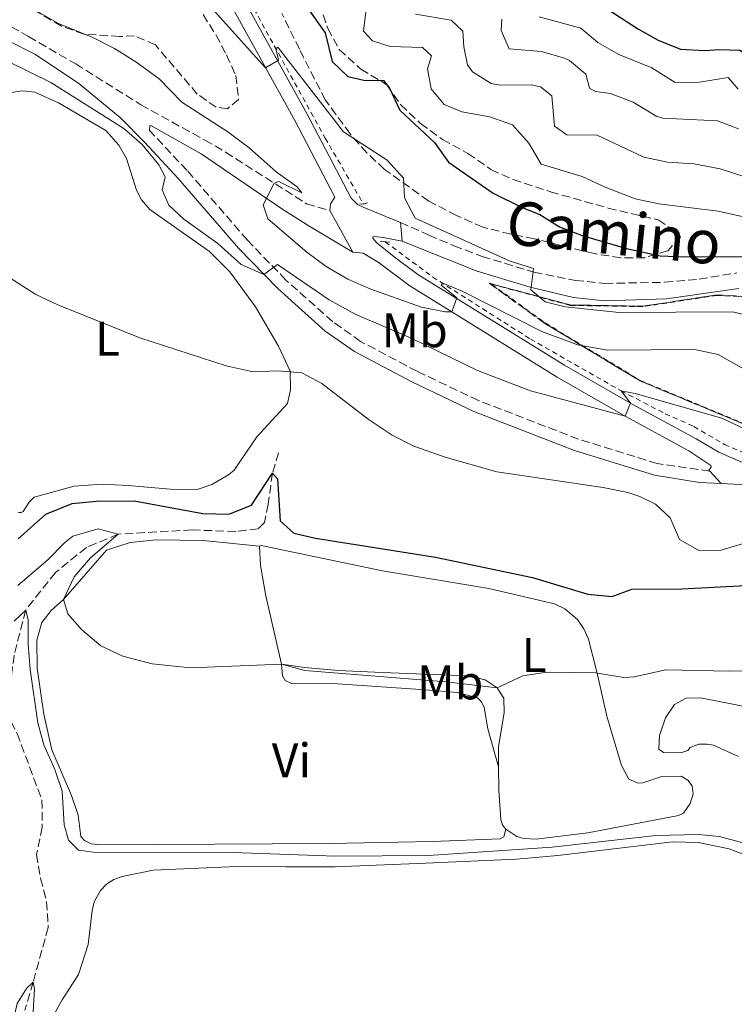
# Model space of a CAD drawing. Units: metres. Extents: x 628215 to 631677, y 4713423 to 4715800.
# Drawn here: x 629097 to 629245, y 4714013 to 4714216 of the extents above; entities that cross this region are included whole.
import ezdxf
from ezdxf.enums import TextEntityAlignment as Align

# ---------------------------------------------------------------- set-up
doc = ezdxf.new("R2010")
doc.units = ezdxf.units.M
doc.header["$MEASUREMENT"] = 0
doc.linetypes.add('DGN Style 2', pattern=[1.7399219301090239, 1.043953158065414, -0.6959687720436097])
doc.linetypes.add('DGN Style 3', pattern=[2.435890702152634, 1.739921930109024, -0.6959687720436097])
for name, color, linetype, lineweight in [('Barranco lineal', 142, 'DGN Style 3', 13), ('Camino', 7, 'DGN Style 3', 0), ('Curva de nivel directora', 30, 'Continuous', 30), ('Curva de nivel intermedia', 30, 'Continuous', 0), ('Etiqueta de uso rústico', 92, 'Continuous', 0), ('Línea de cambio de uso (parcela vista)', 92, 'Continuous', 0), ('Línea de cuneta (fondo)', 4, 'DGN Style 2', 0), ('Línea de pista pavimentada', 7, 'Continuous', 0), ('Margen derecho', 7, 'Continuous', 0), ('Pontón-alcantarilla (pasos de agua)', 1, 'DGN Style 2', 0), ('Valla', 7, 'DGN Style 2', 0), ('Zona arbolada', 92, 'DGN Style 3', 0)]:
    doc.layers.add(name, color=color, linetype=linetype, lineweight=lineweight)
doc.styles.add('Style-Arial', font='arial.ttf')

msp = doc.modelspace()

# ---------------------------------------------------------------- linework, layer by layer
at = {"layer": 'Barranco lineal', "color": 142, "linetype": 'DGN Style 3', "lineweight": 13}
for points in [[(629150.7999999998, 4714126.430000001, 550.7299999999959), (629149.5700000003, 4714122.180000001, 550), (629148.7300000006, 4714115.82, 548.8699999999953), (629147.9500000002, 4714112.050000001, 547.75), (629146.6100000005, 4714110.720000001, 547.6499999999943), (629142.0099999999, 4714110.17, 547.2299999999959), (629132.9900000002, 4714110.5, 546.3800000000047), (629117.7300000006, 4714109.640000001, 545), (629111.2000000002, 4714106.859999999, 543.6399999999994), (629104.7999999998, 4714101.730000001, 540.7299999999959), (629098.6600000003, 4714093.939999999, 540), (629096.2699999996, 4714084.689999999, 538.679999999993), (629094.6299999999, 4714071.859999999, 538.929999999993)], [(629094.6299999999, 4714071.859999999, 538.929999999993), (629095.6500000004, 4714070.970000001, 538.8000000000029), (629096.9100000003, 4714068.480000001, 538.7299999999959), (629102.0199999996, 4714054.730000001, 538.2200000000012), (629102.0800000001, 4714049.180000001, 537.9799999999959), (629100.9100000003, 4714043.529999999, 537.6300000000047), (629101.7400000002, 4714038.58, 537.5599999999977), (629102.9900000002, 4714033.789999999, 537.1300000000047), (629103.3099999997, 4714028.460000001, 536.779999999999), (629100.1900000004, 4714017.189999999, 535), (629098.5199999996, 4714011.380000001, 534.7200000000012)]]:
    msp.add_polyline3d(points, dxfattribs=at)
at = {"layer": 'Camino', "color": 7, "linetype": 'DGN Style 3', "lineweight": 0}
for points in [[(629089.5499999998, 4714215.77, 560.8600000000006), (629090.9800000003, 4714215.77, 560.8899999999995), (629095.6999999988, 4714214.300000001, 560.9600000000065), (629099.2699999984, 4714212.28, 561.0599999999978), (629108.9800000003, 4714206.630000002, 561.479999999996), (629122.4400000006, 4714198.199999999, 561.8300000000019), (629135.6200000015, 4714190.940000001, 562.7200000000012), (629139.9200000019, 4714188.440000001, 563.2599999999948), (629156.6299999978, 4714177.77, 566.1100000000006), (629161.4099999988, 4714176.420000002, 566.979999999996)], [(629239.859999999, 4714122.620000001, 557.0399999999937), (629228.9899999973, 4714124.200000001, 556.8300000000019), (629212.7300000007, 4714129.230000001, 557.2500000000001), (629192.0899999988, 4714137.200000001, 557.7700000000042), (629179.4299999988, 4714143.220000003, 558.100000000006), (629167.7800000012, 4714149.380000004, 558.8699999999953), (629162.0100000022, 4714153.460000002, 559.3999999999943), (629152.3599999985, 4714162.050000002, 560.0200000000041), (629144.399999999, 4714170.279999999, 560.5700000000071), (629131.9600000002, 4714184.670000002, 561.3099999999978), (629124.2199999975, 4714192.91, 561.7599999999949)], [(629175.9699999987, 4714173.960000001, 567.1699999999984), (629181.8400000005, 4714171.33, 567.6600000000036), (629187.0399999997, 4714169.119999999, 568.4600000000064), (629192.8299999987, 4714166.92, 568.979999999996), (629203.5199999996, 4714163.680000001, 570), (629212.1099999994, 4714161.960000002, 570.6499999999943), (629218.1599999999, 4714161.360000002, 571.1399999999994), (629230.5000000005, 4714161.590000001, 572.1100000000007), (629237.6399999995, 4714162.25, 572.5899999999965), (629245.409999999, 4714163.510000001, 573.229999999996)]]:
    msp.add_polyline3d(points, dxfattribs=at)
at = {"layer": 'Curva de nivel directora', "color": 30, "linetype": 'Continuous', "lineweight": 30, "flags": 128}
for points, elevation in [([(629156.9000000004, 4714218.09), (629160.4599999988, 4714213.080000001), (629161.9200000005, 4714207.130000001), (629165.1599999993, 4714204.039999999), (629168.4200000004, 4714203.290000001), (629172.4599999995, 4714203.220000002), (629173.709999999, 4714201.640000001), (629175.8500000002, 4714197.11), (629183.0000000006, 4714190.420000001), (629185.9399999998, 4714186.37), (629195.150000001, 4714180.010000002), (629201.0899999999, 4714177.029999999), (629204.76, 4714175.550000002), (629208.8399999993, 4714173.03), (629213.4999999995, 4714171.230000001), (629222.6300000004, 4714168.560000001), (629229.5599999994, 4714167.070000002), (629234.5599999995, 4714166.83), (629251.8899999988, 4714166.910000001)], 575.0000000000001), ([(629219.0499999997, 4714217.730000002), (629225.089999999, 4714213.810000001), (629229.1599999992, 4714211.570000002), (629233.7999999995, 4714209.720000002), (629238.7900000006, 4714209.390000001), (629241.739999999, 4714209.620000001), (629246.0199999993, 4714209.450000001), (629247.7200000002, 4714208.350000001), (629251.8799999999, 4714206.770000001), (629255.6900000009, 4714206.980000001), (629259.2800000005, 4714208.26), (629263.0599999981, 4714211.520000001), (629265.51, 4714212.49), (629267.6400000001, 4714211.59), (629272.8199999991, 4714210.820000002), (629275.2499999988, 4714211.33), (629279.5, 4714213.230000001), (629282.2599999983, 4714213.51), (629284.6599999988, 4714213.270000001), (629287.1199999999, 4714212.560000002), (629290.9100000006, 4714210.650000001), (629292.7900000004, 4714210.630000001), (629294.7399999995, 4714212.07), (629297.909999999, 4714219.260000001)], 600.0000000000001), ([(629097.0800000002, 4714108.65), (629102.8200000002, 4714113.77), (629108.2299999993, 4714115.970000001), (629113.2199999982, 4714116.460000001), (629121.0799999994, 4714116.490000002), (629135.2300000002, 4714113.920000002), (629140.5900000002, 4714113.77), (629145.2399999994, 4714115.62), (629149.5699999989, 4714122.180000001), (629150.6199999994, 4714121.029999999), (629151.1400000004, 4714112.390000001), (629153.9999999991, 4714109.850000001), (629158.4800000006, 4714108.800000001), (629183.2499999986, 4714104.880000004), (629203.2299999989, 4714100.710000002), (629214.6599999998, 4714097.210000001), (629219.6500000008, 4714096.76), (629223.7599999991, 4714098.300000002), (629234.07, 4714098.369999999), (629247.2399999996, 4714099.060000001)], 550.0000000000001)]:
    msp.add_lwpolyline(points, dxfattribs=dict(at, elevation=elevation))
at = {"layer": 'Curva de nivel intermedia', "color": 30, "linetype": 'Continuous', "lineweight": 0, "flags": 128}
for points, elevation in [([(629135.0600000004, 4714220.400000001), (629148.1600000008, 4714205.859999998), (629150.8200000006, 4714207.449999998), (629150.2999999998, 4714209.759999999), (629150.7200000001, 4714210.09), (629164.2600000009, 4714192.62), (629173.2300000006, 4714186.779999999), (629176.5900000001, 4714183.08), (629176.8300000015, 4714178.989999999), (629179.0599999999, 4714174.850000001), (629198.6, 4714165.960000001), (629203.4700000003, 4714164.430000001), (629202.8800000002, 4714160.009999999), (629205.8799999999, 4714157.57), (629209.9800000014, 4714156.509999998), (629221.1399999994, 4714155.33), (629244.4800000014, 4714155.470000001), (629248.8700000013, 4714154.460000001)], 570.0000000000001), ([(629168.9700000003, 4714218.51), (629168.3500000011, 4714213.420000001), (629170.2199999997, 4714211.38), (629173.8499999997, 4714210.220000001), (629180.5700000009, 4714210.05), (629182.4300000007, 4714208.34), (629181.540000001, 4714205.600000001), (629182.3500000001, 4714201.529999999), (629185.0400000013, 4714198.279999999), (629188.6800000002, 4714196.789999999), (629194.4300000012, 4714195.760000001), (629199.1299999997, 4714194.079999999), (629202.5000000002, 4714190.3), (629205.0000000015, 4714185.949999998), (629213.4700000006, 4714183.429999999), (629218.2000000002, 4714181.199999998), (629224.4400000008, 4714178.810000001), (629229.3400000003, 4714177.779999998), (629241.5800000002, 4714176.27), (629253.8400000001, 4714173.509999999)], 580.0000000000001), ([(629101.0800000011, 4714217.48), (629105.4199999997, 4714214.989999999), (629112.4900000017, 4714212.079999999), (629116.9599999998, 4714209.849999999), (629121.360000001, 4714207.059999999), (629126.2000000002, 4714203.560000001), (629130.8899999995, 4714198.749999999), (629140.3399999999, 4714192.609999998), (629144.8000000013, 4714189.300000001), (629150.3800000004, 4714184.41), (629154.6600000006, 4714181.29), (629155.670000001, 4714180.08), (629150.880000001, 4714182.380000001), (629149.94, 4714182.039999999), (629147.6700000013, 4714177.590000001), (629148.6500000004, 4714174.689999999), (629156.6600000013, 4714167.82), (629160.6599999999, 4714164.83), (629165.1100000001, 4714162.220000002), (629169.8900000012, 4714160.189999999), (629180.3400000007, 4714156.460000001), (629185.2400000002, 4714155.470000001), (629186.6100000005, 4714155.470000001), (629187.6000000006, 4714158.359999999), (629184.410000001, 4714161.03), (629184.7300000006, 4714161.41), (629188.7000000002, 4714159.74), (629205.130000001, 4714151.430000001), (629212.5099999994, 4714148.71), (629218.7800000013, 4714147.59), (629236.6800000007, 4714147.689999999), (629241.5600000002, 4714146.720000001), (629247.2400000019, 4714143.449999998)], 565.0000000000001), ([(629179.0700000012, 4714216.890000001), (629186.4600000007, 4714215.689999999), (629188.8900000004, 4714213.430000001), (629189.0900000014, 4714210.189999999), (629189.8500000014, 4714206.449999999), (629190.8600000017, 4714205.01), (629194.7100000007, 4714202.58), (629196.5400000013, 4714202.279999998), (629202.9800000008, 4714202.339999998), (629204.9099999998, 4714201.9), (629207.240000001, 4714200.060000001), (629207.7700000008, 4714193.82), (629210.3300000001, 4714191.980000001), (629216.5799999996, 4714191.939999999), (629226.1900000009, 4714187.439999999), (629231.0800000015, 4714186.380000002), (629236.550000001, 4714186.06), (629241.9700000014, 4714185.020000001), (629247.2599999999, 4714183.279999999)], 585), ([(629204.6300000004, 4714216.349999999), (629213.2200000002, 4714214.039999999), (629216.7400000006, 4714211.09), (629221.0700000002, 4714208.59), (629227.8700000017, 4714205.83), (629232.7100000009, 4714202.800000001), (629237.7100000011, 4714202.890000001), (629243.6400000011, 4714203.869999999), (629245.7000000018, 4714201.46)], 595.0000000000001), ([(629196.9300000002, 4714215.869999998), (629196.7400000002, 4714213.519999999), (629198.4400000012, 4714209.739999999), (629205.0799999996, 4714209.189999999), (629209.8600000007, 4714207.84), (629210.8799999999, 4714207.359999998), (629214.2700000008, 4714204.5), (629214.9700000003, 4714201.65), (629216.250000001, 4714200.970000001), (629219.3600000002, 4714200.55), (629224.0300000019, 4714198.769999999), (629228.8799999999, 4714195.800000001), (629230.1000000003, 4714195.460000001), (629241.3900000001, 4714194.890000001), (629245.74, 4714193.269999998)], 590.0000000000001), ([(629095.0400000017, 4714207.15), (629103.8500000006, 4714202.779999998), (629118.9, 4714193.3), (629122.6700000007, 4714190.029999999), (629126.1399999999, 4714185.850000001), (629127.4699999997, 4714183.34), (629126.8100000003, 4714180.65), (629128.1800000005, 4714177.480000001), (629131.3200000009, 4714174.609999998), (629138.3100000003, 4714169.609999998), (629143.1200000005, 4714165.270000001), (629147.800000001, 4714163.23), (629150.5900000005, 4714165.25), (629161.3000000014, 4714157.95), (629166.7799999998, 4714154.970000001), (629178.0499999997, 4714150.140000001), (629191.8899999999, 4714143.37), (629202.8300000011, 4714139.179999999), (629222.370000001, 4714133.939999999), (629223.4500000007, 4714136.680000001), (629221.5199999994, 4714139.179999999), (629224.4400000008, 4714138.619999998), (629242.3300000012, 4714133.550000001), (629252.9800000018, 4714128.56)], 560), ([(629091.4600000009, 4714164.959999999), (629100.7700000005, 4714159.09), (629105.2800000011, 4714156.939999999), (629122.2400000016, 4714150.140000001), (629140.0400000004, 4714144.369999999), (629145.6100000005, 4714143.140000001), (629150.5900000005, 4714143.32), (629155.6200000017, 4714142.880000001), (629159.7900000004, 4714140.739999999), (629169.3500000003, 4714133.329999999), (629174.29, 4714130.029999998), (629178.7699999993, 4714127.8), (629185.2200000001, 4714125.5), (629195.910000001, 4714122.48), (629217.8100000012, 4714119.270000001), (629222.9100000019, 4714118.220000001), (629225.3700000006, 4714117.380000002), (629228.6400000007, 4714115.789999999), (629231.6500000015, 4714112.969999999), (629233.6000000006, 4714108.539999999), (629237.6799999998, 4714106.160000001), (629242.1800000014, 4714106.330000001), (629247.0000000005, 4714107.739999999)], 555.0000000000001), ([(629097.0199999998, 4714099.010000001), (629103.2500000015, 4714104.33), (629106.6800000003, 4714107.800000002), (629108.3900000001, 4714109.21), (629113.6200000006, 4714110.75), (629117.730000001, 4714109.640000001), (629112.0300000013, 4714104.71), (629108.6699999997, 4714100.800000001), (629106.4900000002, 4714096.119999998), (629107.3799999999, 4714093.17), (629110.2099999996, 4714089.980000001), (629114.1600000014, 4714086.569999999), (629118.7000000011, 4714084.459999999), (629124.7899999997, 4714082.869999998), (629132.7000000001, 4714082.029999999), (629151.4300000009, 4714082.819999998), (629156.240000001, 4714081.46), (629185.3699999999, 4714079.150000001), (629195.9800000002, 4714077.929999998), (629201.2500000009, 4714080.359999998), (629206.1900000006, 4714081.149999999), (629216.2199999997, 4714080.99), (629222.0800000004, 4714080.019999998), (629224.2400000019, 4714080.189999998), (629230.7500000007, 4714081.659999998), (629243.8600000001, 4714081.359999999), (629251.5600000003, 4714081.529999999)], 545), ([(629096.2599999999, 4714091.689999998), (629098.6600000005, 4714093.939999999), (629099.17, 4714091.930000001), (629099.1400000011, 4714086.930000001), (629099.5600000012, 4714081.690000001), (629101.1500000005, 4714070.670000001), (629102.4000000021, 4714066.189999999), (629104.690000001, 4714061.06), (629106.2199999999, 4714056.619999998), (629106.6199999999, 4714049.67), (629107.5099999995, 4714046.49), (629109.5700000004, 4714044.409999999), (629112.6300000004, 4714044.039999999), (629141.3800000015, 4714043.940000001), (629162.5800000001, 4714043.199999998), (629181.8099999992, 4714043.350000001), (629207.3200000017, 4714045.06), (629228.6699999997, 4714047.439999999), (629237.5099999999, 4714047.659999999), (629241.8200000017, 4714047.21), (629246.6500000019, 4714045.939999999)], 540.0000000000001), ([(629095.7900000005, 4714007.909999999), (629096.9000000014, 4714012.779999999), (629098.8100000002, 4714015.899999999), (629100.1900000017, 4714017.189999999), (629100.4500000009, 4714015.779999999), (629100.12, 4714009.909999999)], 535)]:
    msp.add_lwpolyline(points, dxfattribs=dict(at, elevation=elevation))
at = {"layer": 'Línea de cambio de uso (parcela vista)', "color": 92, "linetype": 'Continuous', "lineweight": 0}
for points in [[(629095.75, 4714200.779999999, 558.8899999999994), (629098.0199999996, 4714201.119999999, 559.1399999999994), (629100.5199999996, 4714200.810000001, 559.1399999999994), (629105.4600000001, 4714198.59, 559.2100000000064), (629115.1900000004, 4714192.890000001, 559.1699999999983), (629117.9100000003, 4714189.91, 559.1699999999983), (629119.4400000004, 4714187.140000001, 559.1699999999983), (629121.54, 4714180.619999999, 558.9799999999959), (629122.5800000001, 4714178.609999999, 558.929999999993), (629124.2599999999, 4714176.600000001, 558.7899999999936), (629136.5899999999, 4714167.939999999, 558.6000000000058), (629140.7699999996, 4714163.76, 558.1600000000036), (629146.0999999996, 4714156.560000001, 557.1900000000023), (629150.8600000005, 4714148.4, 555.7200000000012), (629153.2199999997, 4714143.27, 554.779999999999), (629153.3099999997, 4714139.369999999, 554.5200000000041), (629152.6699999999, 4714136.59, 554.279999999999), (629146.3499999996, 4714129.699999999, 553.2700000000041), (629141.7100000001, 4714122.850000001, 552.570000000007), (629140.4800000006, 4714121.859999999, 552.529999999999), (629137.0700000003, 4714119.869999999, 552.3099999999977), (629134.0700000003, 4714118.83, 552.029999999999)], [(629134.0700000003, 4714118.83, 552.029999999999), (629128.4400000004, 4714118.930000001, 551.7700000000041), (629119.8300000001, 4714119.680000001, 551.820000000007), (629114.4199999999, 4714119.92, 551.5800000000017), (629108.6699999999, 4714119.550000001, 551.1600000000036), (629100.4199999999, 4714117.279999999, 550.4100000000036), (629099.4000000004, 4714116.25, 550.2700000000041), (629098.1100000005, 4714114.33, 550.2899999999936), (629097.7400000002, 4714114.109999999, 550.2899999999936), (629097.1500000004, 4714114.119999999, 550.2899999999936)], [(629197.7599999999, 4714048.76, 540.6600000000036), (629197.3399999999, 4714047.180000001, 540.6600000000036), (629196.5700000003, 4714046.789999999, 540.6600000000036), (629182.5999999996, 4714046.210000001, 540.6600000000036), (629161.3300000001, 4714045.82, 540.429999999993), (629113.9800000006, 4714045.52, 540.3500000000058), (629112.1699999999, 4714045.730000001, 540.3500000000058), (629110.8200000003, 4714046.41, 540.3500000000058), (629110.0300000003, 4714047.27, 540.5200000000041), (629109.5099999999, 4714051.67, 540.8500000000058), (629108.0999999996, 4714055.689999999, 540.9400000000023), (629104.0800000001, 4714065.119999999, 542.2299999999959), (629102.3799999999, 4714072.49, 543.029999999999), (629101.0300000003, 4714081.960000001, 543.6199999999953), (629100.9800000006, 4714087.730000001, 544.3000000000029), (629102.0099999999, 4714091.369999999, 544.5099999999948), (629103.9199999999, 4714093.84, 544.6999999999971), (629106.4900000002, 4714096.119999999, 545.1499999999943), (629115.3200000003, 4714106.310000001, 546.3899999999994), (629120.2199999997, 4714107.9, 546.6300000000047), (629125.5700000003, 4714108.430000001, 547.2100000000064), (629135.25, 4714108.350000001, 547.3800000000047), (629146.9299999997, 4714107.130000001, 547.4499999999971)], [(629146.9299999997, 4714107.130000001, 547.4499999999971), (629147.25, 4714107.300000001, 547.4499999999971), (629172.2800000003, 4714102.050000001, 547.4900000000052), (629194.2100000001, 4714098.380000001, 547.6399999999994), (629207.8099999997, 4714095.27, 547.3899999999994), (629209.8899999997, 4714094.25, 547.320000000007), (629212.5199999996, 4714091.99, 547.0399999999936), (629213.8600000005, 4714090.100000001, 546.7400000000052), (629214.79, 4714087.980000001, 546.3699999999953), (629216.5700000003, 4714080.960000001, 544.8899999999994), (629218.5499999998, 4714072.09, 543.8300000000017), (629221.5999999996, 4714061.880000001, 542.5200000000041), (629223.1299999999, 4714059.039999999, 542.2299999999959), (629225.0499999998, 4714058.27, 542.1199999999953), (629225.9800000006, 4714058.289999999, 542.1199999999953), (629229.9100000003, 4714059.619999999, 542.1199999999953), (629233.9199999999, 4714059.710000001, 542.3699999999953), (629235.3200000003, 4714058.859999999, 542.3699999999953), (629236.1699999999, 4714057.680000001, 542.0500000000029), (629236.3600000005, 4714056.029999999, 541.9799999999959), (629235.7599999999, 4714054.029999999, 541.8099999999977), (629234.4000000004, 4714052.08, 541.7599999999948), (629233.3499999996, 4714051.57, 541.7200000000012), (629214.6900000004, 4714047.980000001, 540.9700000000012), (629204, 4714046.699999999, 540.6600000000036), (629201.4600000001, 4714046.82, 540.6600000000036), (629200.04, 4714047.27, 540.6600000000036), (629197.7599999999, 4714048.76, 540.6600000000036)], [(629151.4299999997, 4714082.82, 544.8399999999965), (629148.2000000002, 4714096.890000001, 546.5599999999977), (629147.0800000001, 4714103.140000001, 547.1399999999994), (629146.9299999997, 4714107.130000001, 547.4499999999971)], [(629151.4299999997, 4714082.82, 544.8399999999965), (629151.6299999999, 4714080.4, 544.3000000000029), (629152.1900000004, 4714079.4, 544.1100000000006), (629153.3700000001, 4714078.91, 543.8300000000017), (629163.0800000001, 4714078.710000001, 543.570000000007), (629181.1600000003, 4714077.480000001, 543.570000000007), (629187.7199999997, 4714076.970000001, 543.1699999999983), (629191.8799999999, 4714075.84, 543.0599999999977), (629192.7300000006, 4714075.060000001, 543.0099999999948), (629193.29, 4714073.890000001, 542.7700000000041), (629194.0499999998, 4714069.49, 542.3999999999943), (629196.25, 4714061.600000001, 541.5099999999948)], [(629196.25, 4714061.600000001, 541.5099999999948), (629196.2400000002, 4714065.84, 541.9499999999971), (629197.3700000001, 4714072.76, 543.1999999999971), (629197.3300000001, 4714075.77, 544.070000000007), (629195.9800000006, 4714077.930000001, 545.0800000000017), (629193.4400000004, 4714079.560000001, 545.779999999999), (629189.9000000004, 4714080.41, 546.320000000007), (629172.2000000002, 4714081.109999999, 546.6000000000058), (629163.1299999999, 4714081.51, 546.2299999999959), (629156.1600000003, 4714082.100000001, 545.6600000000036), (629151.4299999997, 4714082.82, 544.8399999999965)], [(629245.7599999999, 4714063.75, 543.1999999999971), (629240.5999999996, 4714066.060000001, 543.1499999999943), (629239.2599999999, 4714066.32, 543.1499999999943), (629237.5700000003, 4714066.289999999, 543.1499999999943), (629235.75, 4714065.58, 542.9400000000023), (629235.29, 4714064.99, 542.8399999999965), (629234.0700000003, 4714064.59, 542.7299999999959), (629233.0599999997, 4714064.480000001, 542.7299999999959), (629230.2400000002, 4714064.550000001, 543.1999999999971), (629229.3099999997, 4714065.27, 543.1499999999943), (629229.4299999997, 4714068.060000001, 543.3600000000006), (629230.7100000001, 4714071.699999999, 543.5500000000029), (629232.5199999996, 4714074.460000001, 543.7599999999948), (629234.9699999997, 4714075.810000001, 543.8099999999977), (629237.9299999997, 4714075.880000001, 543.8300000000017), (629252.2999999998, 4714073.060000001, 544.1100000000006)], [(629197.7599999999, 4714048.76, 540.6600000000036), (629197.0499999998, 4714049.57, 540.6600000000036), (629196.6699999999, 4714050.76, 540.6600000000036), (629196.2699999996, 4714056.75, 541.0099999999948), (629196.25, 4714061.600000001, 541.5099999999948)], [(629103.3799999999, 4714008.449999999, 535.75), (629106.1900000004, 4714013.539999999, 536.2200000000012), (629109.5300000003, 4714018.77, 537), (629111.5499999998, 4714024.949999999, 537.8000000000029), (629112.3700000001, 4714031.99, 538.7599999999948), (629112.79, 4714033.75, 538.8399999999965), (629114.0999999996, 4714036.109999999, 539.0200000000041), (629115.3700000001, 4714037.390000001, 539.179999999993), (629116.8799999999, 4714038.369999999, 539.3699999999953), (629118.5800000001, 4714039, 539.5599999999977), (629124.9500000002, 4714040.27, 539.7899999999936), (629142.25, 4714041.07, 539.5800000000017), (629152.3499999996, 4714041.02, 539.3000000000029), (629162.5, 4714041, 539.4199999999983), (629181.1600000003, 4714041.730000001, 539.6999999999971), (629199.9600000001, 4714042.550000001, 539.3899999999994), (629208.5, 4714043.32, 539.3899999999994), (629232.1100000005, 4714046.17, 539.7899999999936), (629237.4199999999, 4714046.039999999, 539.9600000000064), (629243.8499999996, 4714044.689999999, 539.9600000000064), (629251.5099999999, 4714041.720000001, 539.5099999999948)]]:
    msp.add_polyline3d(points, dxfattribs=at)
at = {"layer": 'Línea de cuneta (fondo)', "color": 4, "linetype": 'DGN Style 2', "lineweight": 0}
for points in [[(629098.5800000001, 4714343.83, 585.2700000000041), (629099.7999999998, 4714341.430000001, 584.820000000007), (629102.4800000006, 4714338.390000001, 584.4700000000012), (629105.2300000006, 4714334.539999999, 584.0200000000041), (629109.2000000002, 4714325.210000001, 582.9900000000052), (629113.0499999998, 4714311.029999999, 581.3899999999994), (629119.8499999996, 4714278.82, 578.1000000000058), (629121.2999999998, 4714273.9, 577.5599999999977), (629134.4699999997, 4714242.060000001, 573.6900000000023), (629141.7000000002, 4714225.640000001, 571.8600000000006), (629144.9199999999, 4714219.52, 571.1499999999943), (629160.4500000002, 4714191.359999999, 568.1199999999953), (629168.4000000004, 4714177.680000001, 566.7599999999948)], [(629172.8600000005, 4714169.970000001, 566.029999999999), (629182.6399999997, 4714162.680000001, 565.320000000007), (629202.8200000003, 4714149.869999999, 562.8800000000047), (629221.5199999996, 4714139.180000001, 560.1100000000006), (629230.6399999997, 4714134.470000001, 558.8399999999965), (629236.54, 4714131.84, 557.8099999999977), (629242.8600000005, 4714128.109999999, 556.8699999999953), (629247.4000000004, 4714126.15, 556.5399999999936), (629254.4199999999, 4714123.730000001, 556.5200000000041), (629261.1299999999, 4714122.01, 556.4900000000052), (629266.0300000003, 4714121.230000001, 556.3500000000058), (629271.4199999999, 4714120.58, 556.3500000000058), (629279.5700000003, 4714120.810000001, 556.3099999999977), (629284.9100000003, 4714121.380000001, 556.2599999999948), (629291.9000000004, 4714122.699999999, 556.0200000000041), (629298.6799999997, 4714124.5, 556.0200000000041), (629318.4100000003, 4714132.300000001, 556.3800000000047), (629325.1100000005, 4714135.560000001, 556.3500000000058), (629329.9600000001, 4714138.67, 556.3300000000017), (629332.9699999997, 4714141.779999999, 556.1600000000036), (629335.0499999998, 4714145.930000001, 555.7400000000052)]]:
    msp.add_polyline3d(points, dxfattribs=at)
at = {"layer": 'Línea de pista pavimentada', "color": 7, "linetype": 'Continuous', "lineweight": 0, "extrusion": (0.0231391438079079, -0.0416795037763476, 0.9988630531703506), "elevation": -181359.9421814963, "flags": 128}
msp.add_lwpolyline([(2838263.432846275, 3811902.125389962), (2838263.432846275, 3811911.984467)], dxfattribs=at)
at = {"layer": 'Línea de pista pavimentada', "color": 7, "linetype": 'Continuous', "lineweight": 0, "extrusion": (-0.001794995738125197, 0.01785790626450108, 0.9998389236142733), "elevation": 83622.98714985742, "flags": 128}
msp.add_lwpolyline([(-1097493.104241937, -4626857.997627642), (-1097493.104241937, -4626854.097448157)], dxfattribs=at)
at = {"layer": 'Línea de pista pavimentada', "color": 7, "linetype": 'Continuous', "lineweight": 0, "extrusion": (0.0328469682987166, -0.03654402962436135, 0.9987920757456965), "elevation": -151047.8780119169, "flags": 128}
msp.add_lwpolyline([(3619301.839803574, 3081673.66792048), (3619301.839803574, 3081677.127674807)], dxfattribs=at)
at = {"layer": 'Línea de pista pavimentada', "color": 7, "linetype": 'Continuous', "lineweight": 0}
for points in [[(629161.4099999988, 4714176.420000002, 566.979999999996), (629161.5399999984, 4714177.790000002, 567.1199999999955), (629162.4600000015, 4714179.160000003, 567.3300000000019), (629154.1800000002, 4714194.940000001, 568.7200000000012), (629140.2999999997, 4714220.140000002, 571.6300000000047)], [(629142.8599999989, 4714221.460000004, 571.6300000000047), (629156.7199999993, 4714196.300000001, 568.7200000000012), (629165.8099999975, 4714178.980000001, 567.3300000000019), (629167.1000000017, 4714177.630000001, 567.1300000000047), (629168.7699999991, 4714176.870000001, 566.9400000000023), (629175.9699999987, 4714173.960000001, 567.1699999999984)], [(629176.36, 4714170.08, 567.2400000000054), (629172.4400000017, 4714170.82, 566.9900000000052), (629170.5899999986, 4714171.040000001, 566.7700000000042), (629170.2899999992, 4714170.9, 566.5399999999937), (629170.2600000022, 4714170.680000001, 566.4900000000054), (629171.1000000006, 4714169.750000002, 566.4900000000054), (629174.7199999993, 4714166.840000002, 566.1199999999955), (629179.5599999984, 4714163.220000001, 565.8000000000029), (629209.8299999972, 4714144.490000002, 562.0500000000029), (629223.7800000014, 4714136.45, 559.9100000000036), (629236.989999997, 4714129.290000003, 558.3600000000006), (629241.6700000018, 4714126.560000001, 557.679999999993), (629246.5899999992, 4714124.42, 557.229999999996)], [(629239.859999999, 4714122.620000001, 557.2100000000065), (629239.649999999, 4714122.850000001, 557.229999999996), (629240.0899999993, 4714123.460000001, 557.5800000000019), (629240.0599999981, 4714123.760000001, 557.5800000000019), (629235.5000000005, 4714126.82, 558.3600000000006), (629222.370000001, 4714133.939999999, 559.9100000000036), (629208.3500000021, 4714142.02, 562.0500000000029), (629177.9400000002, 4714160.84, 565.8000000000029), (629171.3799999976, 4714165.740000002, 566.229999999996), (629168.2999999998, 4714167.57, 566.5099999999949), (629166.190000002, 4714167.810000001, 566.5099999999949)], [(629419.9200000009, 4714144.720000003, 551.2400000000054), (629413.3099999991, 4714145.760000002, 551.8300000000017), (629402.6700000019, 4714146.800000001, 553.1199999999955), (629393.8099999973, 4714146.590000001, 554.1799999999931), (629386.1900000019, 4714145.75, 555.0899999999966), (629376.7899999986, 4714143.77, 555.5599999999977), (629366.2099999995, 4714142.529999999, 556.3099999999977), (629347.8399999985, 4714142.12, 556.2200000000012), (629343.5100000012, 4714141.540000002, 556.4100000000036), (629340.8700000015, 4714140.480000002, 556.4600000000065), (629338.7300000001, 4714139.619999999, 556.5), (629331.05, 4714134.180000001, 556.5), (629321.2300000008, 4714129.08, 556.4600000000065), (629299.7799999998, 4714120.859999999, 556.4100000000036), (629292.9899999971, 4714118.939999999, 556.3600000000006), (629285.5300000005, 4714117.41, 556.3399999999966), (629278.8099999971, 4714116.699999999, 556.4100000000036), (629271.980000001, 4714116.670000001, 556.6199999999955), (629265.3299999969, 4714117.24, 556.479999999996), (629257.0799999967, 4714118.45, 556.6900000000024), (629252.5500000004, 4714119.510000002, 556.6900000000024), (629242.1700000003, 4714120.050000003, 557.0399999999937)]]:
    msp.add_polyline3d(points, dxfattribs=at)
at = {"layer": 'Margen derecho', "color": 7, "linetype": 'Continuous', "lineweight": 0}
for points in [[(629242.1700000003, 4714120.050000003, 557.0399999999937), (629237.7299999989, 4714120.260000001, 556.9700000000013), (629228.4200000018, 4714121.800000001, 556.8300000000019), (629211.9200000016, 4714126.91, 557.2500000000001), (629191.1200000009, 4714134.940000001, 557.7700000000042), (629178.3299999969, 4714141.020000001, 558.100000000006), (629166.4899999971, 4714147.279999999, 558.8699999999953), (629160.4799999989, 4714151.53, 559.3999999999943), (629150.6599999998, 4714160.279999999, 560.0200000000041), (629142.5899999985, 4714168.620000001, 560.5700000000071), (629130.1299999995, 4714183.030000002, 561.3099999999978), (629123.2399999985, 4714190.4, 561.779999999999), (629118.1999999982, 4714195.540000001, 561.6199999999955), (629109.6099999984, 4714202.600000001, 561.3800000000048), (629100.719999999, 4714208.619999999, 561.1300000000048), (629094.6900000008, 4714211.600000001, 560.9600000000065), (629090.6400000006, 4714212.439999999, 560.8899999999995), (629089.6299999983, 4714212.45, 560.8600000000006)], [(629166.190000002, 4714167.810000001, 566.5099999999949), (629157.3200000006, 4714173.12, 566.179999999993), (629151.7100000002, 4714176.600000001, 565.5800000000019), (629134.8700000005, 4714188.070000002, 562.779999999999), (629124.479999999, 4714193.95, 561.8099999999977), (629124.3099999991, 4714193.850000001, 561.8099999999977), (629124.2199999975, 4714192.91, 561.7599999999949)], [(629176.36, 4714170.08, 567.2400000000054), (629182.670000002, 4714167.500000001, 567.979999999996), (629191.8000000005, 4714163.890000001, 568.979999999996), (629202.7399999973, 4714160.570000002, 570), (629211.6800000002, 4714158.45, 570.6499999999943), (629218.1099999985, 4714157.74, 571.1399999999994), (629230.9099999995, 4714158.150000001, 572.1100000000007), (629245.78, 4714160.320000002, 573.229999999996)]]:
    msp.add_polyline3d(points, dxfattribs=at)
at = {"layer": 'Pontón-alcantarilla (pasos de agua)', "color": 1, "linetype": 'DGN Style 2', "lineweight": 0, "elevation": 566.7599999999948, "flags": 128}
for points in [[(629168.4000000004, 4714177.680000001), (629167.5499999998, 4714177.800000001)], [(629169.2000000002, 4714177.99), (629168.4000000004, 4714177.680000001)]]:
    msp.add_lwpolyline(points, dxfattribs=at)
at = {"layer": 'Pontón-alcantarilla (pasos de agua)', "color": 1, "linetype": 'DGN Style 2', "lineweight": 0, "extrusion": (-0.009293438151979893, 0.0006948364970965722, 0.9999565736618555), "elevation": -2005.326304976942, "flags": 128}
msp.add_lwpolyline([(629149.8820302819, 4714172.581370019), (629150.9520770089, 4714172.501370001)], dxfattribs=at)
at = {"layer": 'Pontón-alcantarilla (pasos de agua)', "color": 1, "linetype": 'DGN Style 2', "lineweight": 0, "extrusion": (-0.0102390879941667, 0.000844460865747359, 0.9999472225887194), "elevation": -1894.954110783134, "flags": 128}
msp.add_lwpolyline([(629145.6766071159, 4714173.251086723), (629146.6466586583, 4714173.171086694)], dxfattribs=at)
at = {"layer": 'Valla', "color": 7, "linetype": 'DGN Style 2', "lineweight": 0}
msp.add_polyline3d([(629318.8300000001, 4714189.390000001, 579.7200000000012), (629305.9000000004, 4714179.83, 577.2299999999959), (629293.2400000002, 4714170.52, 576.0899999999965), (629282.3799999999, 4714164.060000001, 575.5599999999977), (629271.5199999996, 4714159.15, 575), (629259.6299999999, 4714157.859999999, 572.3300000000017), (629241.2800000003, 4714158.890000001, 571.4799999999959), (629226.0300000003, 4714156.560000001, 570.1900000000023), (629211.0300000003, 4714156.82, 570.1499999999943), (629194.75, 4714161.220000001, 567.4700000000012), (629205.8600000005, 4714153.199999999, 566.5399999999936), (629225.5099999999, 4714141.310000001, 561.4900000000052), (629248.5199999996, 4714131.75, 560.5200000000041), (629260.1500000004, 4714126.32, 559.7100000000064), (629273.5899999999, 4714125.279999999, 559.5599999999977), (629282.3799999999, 4714125.800000001, 559.2899999999936), (629299.7000000002, 4714129.42, 558.8699999999953), (629318.8300000001, 4714135.880000001, 559.5099999999948), (629329.1699999999, 4714142.600000001, 559.6300000000047), (629332.0099999999, 4714151.390000001, 560), (629332.2699999996, 4714161.99, 563.9499999999971), (629327.3600000005, 4714175.430000001, 567.529999999999), (629319.8600000005, 4714187.84, 577.9600000000064), (629318.8300000001, 4714189.390000001, 579.7200000000012)], dxfattribs=at)
at = {"layer": 'Zona arbolada', "color": 92, "linetype": 'DGN Style 3', "lineweight": 0}
for points in [[(629131.3300000001, 4714222.970000001, 568.8699999999953), (629137.9600000001, 4714212.59, 567.9799999999959), (629140.0999999996, 4714208.49, 567.9799999999959), (629142.0099999999, 4714204.279999999, 567.320000000007), (629142.5999999996, 4714199.33, 566.7700000000041), (629140.2800000003, 4714197.369999999, 566.429999999993), (629137.9400000004, 4714197.710000001, 566.2899999999936), (629134.0599999997, 4714200.430000001, 566.0500000000029), (629125.4400000004, 4714210.550000001, 565.9600000000064), (629121.1299999999, 4714212.430000001, 565.9100000000036), (629118.0499999998, 4714212.310000001, 565.9600000000064), (629110.75, 4714212.789999999, 565.6699999999983), (629106.04, 4714214.430000001, 565.7100000000064), (629099.9500000002, 4714217.99, 565.6699999999983)], [(629131.3300000001, 4714222.970000001, 568.8699999999953), (629137.9600000001, 4714212.59, 567.9799999999959), (629140.0999999996, 4714208.49, 567.9799999999959), (629142.0099999999, 4714204.279999999, 567.320000000007), (629142.5999999996, 4714199.33, 566.7700000000041), (629140.2800000003, 4714197.369999999, 566.429999999993), (629137.9400000004, 4714197.710000001, 566.2899999999936), (629134.0599999997, 4714200.430000001, 566.0500000000029), (629125.4400000004, 4714210.550000001, 565.9600000000064), (629121.1299999999, 4714212.430000001, 565.9100000000036), (629118.0499999998, 4714212.310000001, 565.9600000000064), (629110.75, 4714212.789999999, 565.6699999999983), (629106.04, 4714214.430000001, 565.7100000000064), (629099.9500000002, 4714217.99, 565.6699999999983)], [(629157.6299999999, 4714223.699999999, 577), (629160.9800000006, 4714213.980000001, 575.2599999999948), (629163.3799999999, 4714209.640000001, 574.7599999999948), (629167.8200000003, 4714205.58, 574.9799999999959), (629173.1600000003, 4714202.34, 575.9100000000036), (629176.0300000003, 4714198.25, 576.0099999999948), (629180.1299999999, 4714194.33, 575.9600000000064), (629184.6900000004, 4714191.060000001, 575.9600000000064), (629189.8799999999, 4714188.180000001, 576.8999999999943), (629194.6699999999, 4714184.84, 577.1399999999994), (629199.2199999997, 4714182.789999999, 576.6999999999971), (629206.9600000001, 4714180.26, 576.3800000000047), (629218.8799999999, 4714176.9, 577.4100000000036), (629229.1600000003, 4714174.460000001, 577.5599999999977), (629233.5, 4714171.550000001, 577), (629233.7999999998, 4714170.960000001, 576.8999999999943), (629231.1399999997, 4714168.060000001, 576.429999999993), (629226.4299999997, 4714166.67, 575.7700000000041), (629221.4699999997, 4714166.66, 575.070000000007), (629215.9299999997, 4714167.5, 574.3500000000058), (629209.1699999999, 4714169.210000001, 573.9400000000023), (629203.6299999999, 4714170.550000001, 572.8099999999977), (629198.7400000002, 4714171.51, 572.320000000007), (629192.9900000002, 4714172.980000001, 572.029999999999), (629187.5899999999, 4714175.34, 571.3399999999965), (629181.8300000001, 4714178.359999999, 571), (629172.7199999997, 4714184.890000001, 570.6499999999943), (629169.0499999998, 4714188.279999999, 570.779999999999), (629165.5999999996, 4714192.230000001, 571.2299999999959), (629160.5, 4714199.17, 571.5), (629155.1500000004, 4714209.680000001, 573.8899999999994), (629151.5300000003, 4714217.02, 574.6499999999943)], [(629157.6299999999, 4714223.699999999, 577), (629160.9800000006, 4714213.980000001, 575.2599999999948), (629163.3799999999, 4714209.640000001, 574.7599999999948), (629167.8200000003, 4714205.58, 574.9799999999959), (629173.1600000003, 4714202.34, 575.9100000000036), (629176.0300000003, 4714198.25, 576.0099999999948), (629180.1299999999, 4714194.33, 575.9600000000064), (629184.6900000004, 4714191.060000001, 575.9600000000064), (629189.8799999999, 4714188.180000001, 576.8999999999943), (629194.6699999999, 4714184.84, 577.1399999999994), (629199.2199999997, 4714182.789999999, 576.6999999999971), (629206.9600000001, 4714180.26, 576.3800000000047), (629218.8799999999, 4714176.9, 577.4100000000036), (629229.1600000003, 4714174.460000001, 577.5599999999977), (629233.5, 4714171.550000001, 577), (629233.7999999998, 4714170.960000001, 576.8999999999943), (629231.1399999997, 4714168.060000001, 576.429999999993), (629226.4299999997, 4714166.67, 575.7700000000041), (629221.4699999997, 4714166.66, 575.070000000007), (629215.9299999997, 4714167.5, 574.3500000000058), (629209.1699999999, 4714169.210000001, 573.9400000000023), (629203.6299999999, 4714170.550000001, 572.8099999999977), (629198.7400000002, 4714171.51, 572.320000000007), (629192.9900000002, 4714172.980000001, 572.029999999999), (629187.5899999999, 4714175.34, 571.3399999999965), (629181.8300000001, 4714178.359999999, 571), (629172.7199999997, 4714184.890000001, 570.6499999999943), (629169.0499999998, 4714188.279999999, 570.779999999999), (629165.5999999996, 4714192.230000001, 571.2299999999959), (629160.5, 4714199.17, 571.5), (629155.1500000004, 4714209.680000001, 573.8899999999994), (629151.5300000003, 4714217.02, 574.6499999999943)], [(629318.8600000005, 4714189.529999999, 579.7700000000041), (629305.8399999999, 4714179.9, 577.2700000000041), (629293.1900000004, 4714170.600000001, 576.1300000000047), (629282.3399999999, 4714164.140000001, 575.6000000000058), (629271.4900000002, 4714159.24, 575.0399999999936), (629259.6200000001, 4714157.949999999, 572.3699999999953), (629241.2699999996, 4714158.980000001, 571.5200000000041), (629226.0199999996, 4714156.65, 570.2299999999959), (629211.04, 4714156.91, 570.1900000000023), (629194.3200000003, 4714161.380000001, 567.570000000007), (629205.7999999998, 4714153.119999999, 566.5099999999948), (629225.4600000001, 4714141.230000001, 561.4600000000064), (629248.4800000006, 4714131.66, 560.4900000000052), (629260.1200000001, 4714126.230000001, 559.6699999999983), (629273.5899999999, 4714125.189999999, 559.5200000000041), (629282.3799999999, 4714125.710000001, 559.25), (629299.7300000006, 4714129.33, 558.8300000000017), (629318.8700000001, 4714135.800000001, 559.4700000000012), (629329.25, 4714142.539999999, 559.6000000000058), (629332.1100000005, 4714151.380000001, 559.9900000000052), (629332.3700000001, 4714162.01, 563.9499999999971), (629327.4500000002, 4714175.470000001, 567.5399999999936), (629319.9500000002, 4714187.890000001, 577.9700000000012), (629318.8600000005, 4714189.529999999, 579.7700000000041)]]:
    msp.add_polyline3d(points, dxfattribs=at)
msp.add_polyline3d([(629332.3700000001, 4714162.01, 563.9499999999971), (629332.1100000005, 4714151.380000001, 559.9900000000052), (629329.25, 4714142.539999999, 559.6000000000058), (629318.8700000001, 4714135.800000001, 559.4700000000012), (629299.7300000006, 4714129.33, 558.8300000000017), (629282.3799999999, 4714125.710000001, 559.25), (629273.5899999999, 4714125.189999999, 559.5200000000041), (629260.1200000001, 4714126.230000001, 559.6699999999983), (629248.4800000006, 4714131.66, 560.4900000000052), (629225.4600000001, 4714141.230000001, 561.4600000000064), (629205.7999999998, 4714153.119999999, 566.5099999999948), (629194.3200000003, 4714161.380000001, 567.570000000007), (629211.04, 4714156.91, 570.1900000000023), (629226.0199999996, 4714156.65, 570.2299999999959), (629241.2699999996, 4714158.980000001, 571.5200000000041), (629259.6200000001, 4714157.949999999, 572.3699999999953), (629271.4900000002, 4714159.24, 575.0399999999936), (629282.3399999999, 4714164.140000001, 575.6000000000058), (629293.1900000004, 4714170.600000001, 576.1300000000047), (629305.8399999999, 4714179.9, 577.2700000000041), (629318.8600000005, 4714189.529999999, 579.7700000000041), (629319.9500000002, 4714187.890000001, 577.9700000000012), (629327.4500000002, 4714175.470000001, 567.5399999999936)], close=True, dxfattribs=at)

# ---------------------------------------------------------------- texts
at = {"color": 7, "linetype": 'Continuous', "lineweight": 0, "style": 'Style-Arial'}
msp.add_text('Camino', height=9, rotation=354.33629, dxfattribs=at).set_placement((629219.6030930993, 4714167.357544839, 573.570000000007), align=Align.CENTER)
at = {"layer": 'Etiqueta de uso rústico', "color": 92, "linetype": 'Continuous', "lineweight": 0, "style": 'Style-Arial'}
for s, p in [('Mb', (629178.9202462451, 4714151.69001, 560.9400000000023)), ('L', (629115.5614203821, 4714149.980010002, 554.6600000000036)), ('L', (629203.5614203813, 4714084.680010001, 545.679999999993)), ('Mb', (629186.2602462455, 4714079.040010002, 544.8899999999994)), ('Vi', (629153.4989322176, 4714062.950010001, 542.179999999993))]:
    msp.add_text(s, height=7.000000000000002, dxfattribs=at).set_placement(p, align=Align.MIDDLE_CENTER)

doc.saveas('drawing.dxf')
